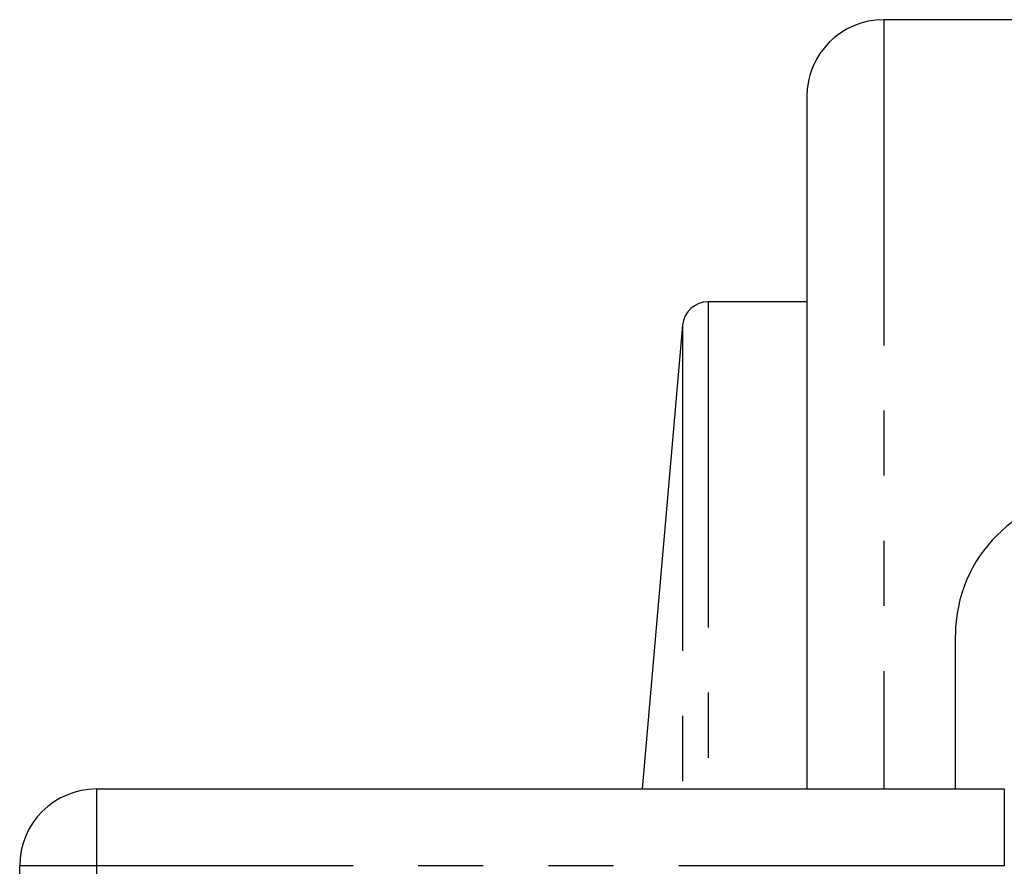
# Model space of a CAD drawing. Extents: x 165 to 241, y 87 to 275.
# Drawn here: x 165 to 185, y 114 to 131 of the extents above; entities that cross this region are included whole.
import ezdxf

# ---------------------------------------------------------------- set-up
doc = ezdxf.new("R2010")
doc.units = 0
doc.linetypes.add('PHANTOM', pattern=[12.7, 6.35, -1.27, 1.27, -1.27, 1.27, -1.27])
doc.layers.get('0').update_dxf_attribs({"linetype": 'CONTINUOUS'})

msp = doc.modelspace()

# ---------------------------------------------------------------- linework, layer by layer
at = {"color": 7, "linetype": 'CONTINUOUS'}
for p, q in [((184.829, 130.69), (182.229, 130.69)), ((180.729, 129.19), (180.729, 115.69)), ((180.729, 125.19), (178.806, 125.19)), ((178.308, 124.734), (177.516, 115.69)), ((183.629, 115.69), (183.629, 118.69)), ((166.879, 115.69), (184.581, 115.69)), ((165.379, 107.19), (165.379, 114.19))]:
    msp.add_line(p, q, dxfattribs=at)
at = {"color": 8, "linetype": 'PHANTOM'}
for p, q in [((182.229, 130.69), (182.229, 115.69)), ((178.806, 125.19), (178.806, 115.69)), ((178.308, 124.734), (178.308, 115.69)), ((166.879, 115.69), (166.879, 114.19)), ((184.581, 115.69), (184.581, 114.19)), ((166.879, 114.19), (165.379, 114.19)), ((166.879, 114.19), (166.879, 107.19)), ((184.581, 114.19), (166.879, 114.19))]:
    msp.add_line(p, q, dxfattribs=at)
at = {"color": 7, "linetype": 'CONTINUOUS'}
for centre, radius, end in [((182.229, 129.19), 1.5, 180), ((178.806, 124.69), 0.5, 175), ((186.379, 118.69), 2.75, 180), ((166.879, 114.19), 1.5, 180)]:
    msp.add_arc(centre, radius, 90, end, dxfattribs=at)

doc.saveas('drawing.dxf')
